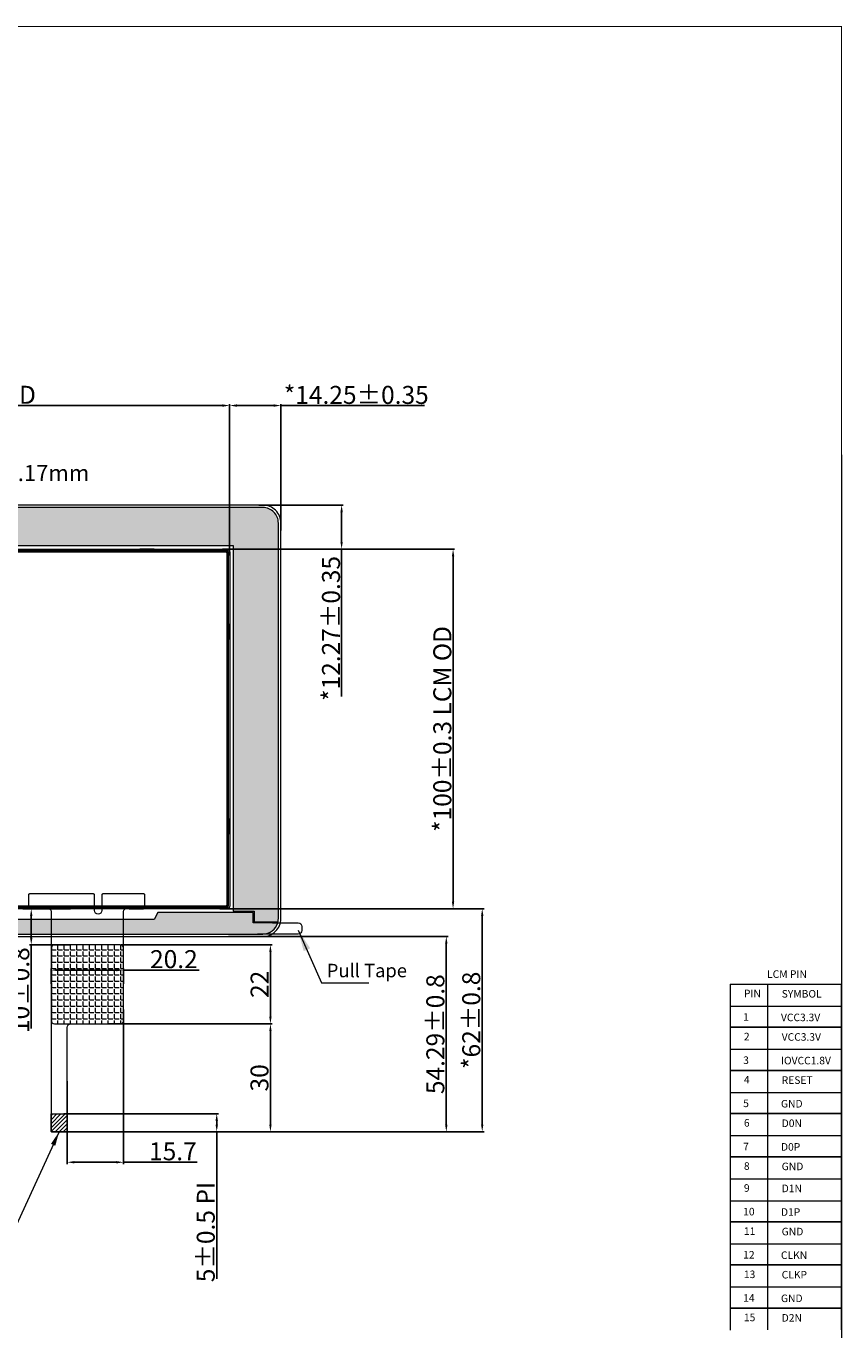
# Model space of a CAD drawing. Units: millimetres. Extents: x 2267 to 3092, y 926 to 1474.
# Drawn here: x 2865 to 3092, y 1111 to 1474 of the extents above; entities that cross this region are included whole.
import ezdxf

# ---------------------------------------------------------------- set-up
doc = ezdxf.new("R2010")
doc.units = ezdxf.units.MM
doc.header["$LTSCALE"] = 3
doc.header["$PDMODE"] = 34
for name, color, linetype in [('DIM', 3, 'Continuous'), ('FPC', 40, 'Continuous'), ('TopOverlay', 6, 'Continuous'), ('上铁框', 5, 'Continuous'), ('下铁框', 150, 'Continuous')]:
    doc.layers.add(name, color=color, linetype=linetype)
for name, color, linetype, lineweight in [('DIM（标注）', 3, 'Continuous', 15), ('sensor', 1, 'Continuous', 13), ('双面胶', 2, 'Continuous', 13)]:
    doc.layers.add(name, color=color, linetype=linetype, lineweight=lineweight)
doc.styles.add('Arial', font='arial.ttf')
doc.styles.add('CASTELLANO', font='arial.ttf')
doc.styles.get("Standard").update_dxf_attribs({"font": 'arial.ttf', "height": 5})
doc.dimstyles.new('ISO-25_WS', dxfattribs={"dimtxt": 4.5, "dimasz": 6, "dimexe": 1.25, "dimexo": 0.625, "dimtad": 1, "dimdsep": 46, "dimtxsty": 'Standard', "dimcen": 2.5, "dimclrd": 256, "dimclre": 256, "dimclrt": 256, "dimadec": 0, "dimazin": 0, "dimtfac": 1, "dimtmove": 0, "dimatfit": 3, "dimfxl": 1, "dimtolj": 1, "dimtzin": 0, "dimlwd": -1, "dimlwe": -1, "dimarcsym": 0})
doc.dimstyles.get("Standard").update_dxf_attribs({"dimtxt": 5, "dimasz": 4, "dimexe": 1.5, "dimexo": 0.1, "dimgap": 0.09, "dimtad": 0, "dimzin": 0, "dimdsep": 46, "dimtxsty": 'Standard', "dimcen": 0.09, "dimclrd": 256, "dimclre": 256, "dimclrt": 256, "dimadec": 0, "dimazin": 0, "dimtfac": 1, "dimtmove": 0, "dimatfit": 3, "dimfxl": 1, "dimtolj": 1, "dimtzin": 0, "dimlwd": -1, "dimlwe": -1, "dimarcsym": 0})
doc.dimstyles.new('STANDARD 03', dxfattribs={"dimscale": 0, "dimtxt": 6, "dimasz": 6, "dimexe": 0.5, "dimexo": 0.1, "dimgap": 0.5, "dimtad": 0, "dimzin": 0, "dimdsep": 46, "dimtxsty": 'Arial', "dimcen": 2, "dimclrd": 256, "dimclrt": 256, "dimadec": 0, "dimazin": 0, "dimtfac": 0.8, "dimtmove": 0, "dimatfit": 3, "dimfxl": 0.8, "dimtolj": 1, "dimtzin": 0, "dimlwd": -1, "dimlwe": -1, "dimarcsym": 0})
doc.dimstyles.new('微软雅黑', dxfattribs={"dimtxt": 5, "dimasz": 2, "dimexe": 0.5, "dimexo": 0.5, "dimgap": 0.5, "dimtad": 1, "dimdsep": 46, "dimtxsty": 'Standard', "dimcen": 2.5, "dimclrd": 256, "dimclre": 256, "dimclrt": 256, "dimadec": 0, "dimazin": 0, "dimtfac": 1, "dimtmove": 0, "dimatfit": 3, "dimfxl": 0.18, "dimtolj": 1, "dimtzin": 0, "dimlwd": -1, "dimlwe": -1, "dimarcsym": 0})

# ---------------------------------------------------------------- blocks, each defined once
blk = doc.blocks.new('A$C7A5A767D')
at = {"layer": '下铁框'}
for p, q in [((162.9, 0.3), (-0.1, 0.3)), ((162.8, 0), (0, 0)), ((23.9, 0.7), (19.9, 0.7)), ((19.9, 0.7), (19.9, 0.3)), ((23.9, 0.7), (23.9, 0.3)), ((83.4, 0.7), (79.4, 0.7)), ((79.4, 0.7), (79.4, 0.3)), ((83.4, 0.7), (83.4, 0.3)), ((142.9, 0.7), (138.9, 0.7)), ((138.9, 0.7), (138.9, 0.3)), ((142.9, 0.7), (142.9, 0.3)), ((-0.7, -0.3), (-0.7, -98.3)), ((-0.4, -0.4), (-0.4, -51.1)), ((163.2, -98.2), (163.2, -0.4)), ((163.5, -98.3), (163.5, -0.3)), ((-1.1, -24.25), (-1.1, -20.25)), ((-1.1, -20.25), (-0.7, -20.25)), ((163.9, -20.25), (163.5, -20.25)), ((163.9, -24.25), (163.9, -20.25)), ((-1.1, -24.25), (-0.7, -24.25)), ((163.9, -24.25), (163.5, -24.25)), ((-0.4, -51.1), (-0.4, -98.2)), ((-0.7, -66.4), (-0.4, -66.4)), ((-0.7, -69.4), (-0.4, -69.4)), ((-1.1, -78.35), (-1.1, -74.35)), ((-1.1, -74.35), (-0.7, -74.35)), ((163.9, -74.35), (163.5, -74.35)), ((163.9, -78.35), (163.9, -74.35)), ((-1.1, -78.35), (-0.7, -78.35)), ((163.9, -78.35), (163.5, -78.35)), ((-0.1, -98.9), (162.9, -98.9)), ((0, -98.6), (162.8, -98.6)), ((22.9, -98.9), (22.9, -99.3)), ((22.9, -99.3), (26.9, -99.3)), ((26.9, -98.9), (26.9, -99.3)), ((52.4, -98.9), (52.4, -99.3)), ((52.4, -99.3), (56.4, -99.3)), ((56.4, -98.9), (56.4, -99.3)), ((66.01, -98.6), (66.01, -98.9)), ((71.61, -98.6), (71.61, -98.9)), ((104.9, -98.9), (104.9, -99.3)), ((104.9, -99.3), (108.9, -99.3)), ((108.9, -98.9), (108.9, -99.3)), ((135.9, -98.9), (135.9, -99.3)), ((135.9, -99.3), (139.9, -99.3)), ((139.9, -98.9), (139.9, -99.3))]:
    blk.add_line(p, q, dxfattribs=at)
for centre, radius, start, end in [((-0.1, -0.3), 0.6, 90, 180), ((0, -0.4), 0.4, 90, 180), ((162.9, -0.3), 0.6, 0, 90), ((162.8, -0.4), 0.4, 0, 90), ((-0.1, -98.3), 0.6, 180, 270), ((0, -98.2), 0.4, 180, 270), ((162.8, -98.2), 0.4, 270, 0), ((162.9, -98.3), 0.6, 270, 0)]:
    blk.add_arc(centre, radius, start, end, dxfattribs=at)
blk = doc.blocks.new('*D16')
at = {"layer": 'Defpoints', "color": 0}
for p in [(2922.09, 1368.18), (2757.09, 1326.32), (2922.09, 1326.06)]:
    blk.add_point(p, dxfattribs=at)
at = {"layer": 'DIM'}
for p, q in [((2757.09, 1326.72), (2757.09, 1368.58)), ((2759.09, 1368.18), (2920.09, 1368.18)), ((2922.09, 1326.46), (2922.09, 1368.58))]:
    blk.add_line(p, q, dxfattribs=at)
for points in [[(2759.09, 1368.52), (2759.09, 1367.85), (2757.09, 1368.18)], [(2920.09, 1368.52), (2920.09, 1367.85), (2922.09, 1368.18)]]:
    blk.add_solid(points, dxfattribs=at)
at = {"layer": 'DIM', "lineweight": 0, "insert": (2839.59, 1371.17), "char_height": 5, "attachment_point": 5, "style": 'Arial'}
blk.add_mtext('\\A1;*165{\\fArial|b0|i0|c134|p34;%%P}0.3 LCM OD', dxfattribs=at)
blk = doc.blocks.new('*D19')
at = {"layer": 'Defpoints', "color": 0}
for p in [(2919.68, 1328.25), (2984.23, 1328.25), (2919.68, 1228.25)]:
    blk.add_point(p, dxfattribs=at)
at = {"layer": 'DIM'}
for p, q in [((2920.08, 1328.25), (2984.63, 1328.25)), ((2984.23, 1230.25), (2984.23, 1326.25)), ((2920.08, 1228.25), (2984.63, 1228.25))]:
    blk.add_line(p, q, dxfattribs=at)
for points in [[(2983.9, 1326.25), (2984.56, 1326.25), (2984.23, 1328.25)], [(2983.9, 1230.25), (2984.56, 1230.25), (2984.23, 1228.25)]]:
    blk.add_solid(points, dxfattribs=at)
at = {"layer": 'DIM', "lineweight": 0, "insert": (2981.24, 1278.25), "char_height": 5, "attachment_point": 5, "rotation": 90, "style": 'Arial'}
blk.add_mtext('\\A1;*100{\\fArial|b0|i0|c134|p34;%%P}0.3 LCM OD', dxfattribs=at)
blk = doc.blocks.new('*D20')
at = {"layer": 'Defpoints', "color": 0}
for p in [(2936.34, 1368.18), (2936.34, 1333.01), (2922.09, 1326.65)]:
    blk.add_point(p, dxfattribs=at)
at = {"layer": 'DIM'}
for p, q in [((2922.09, 1327.05), (2922.09, 1368.58)), ((2924.09, 1368.18), (2934.34, 1368.18)), ((2936.34, 1333.41), (2936.34, 1368.58)), ((2936.34, 1368.18), (2976.27, 1368.18))]:
    blk.add_line(p, q, dxfattribs=at)
for points in [[(2924.09, 1368.52), (2924.09, 1367.85), (2922.09, 1368.18)], [(2934.34, 1368.52), (2934.34, 1367.85), (2936.34, 1368.18)]]:
    blk.add_solid(points, dxfattribs=at)
at = {"layer": 'DIM', "lineweight": 0, "insert": (2957.31, 1371.14), "char_height": 5, "attachment_point": 5, "style": 'Arial'}
blk.add_mtext('\\A1;*14.25{\\fArial|b0|i0|c134|p34;%%P}0.35', dxfattribs=at)
blk = doc.blocks.new('*D17')
at = {"layer": 'Defpoints', "color": 0}
for p in [(2929.84, 1340.52), (2953.23, 1340.52), (2919.68, 1328.25)]:
    blk.add_point(p, dxfattribs=at)
at = {"layer": 'DIM'}
for p, q in [((2930.24, 1340.52), (2953.63, 1340.52)), ((2953.23, 1338.52), (2953.23, 1330.25)), ((2920.08, 1328.25), (2953.63, 1328.25)), ((2953.23, 1328.25), (2953.23, 1287.23))]:
    blk.add_line(p, q, dxfattribs=at)
for points in [[(2952.9, 1338.52), (2953.56, 1338.52), (2953.23, 1340.52)], [(2952.9, 1330.25), (2953.56, 1330.25), (2953.23, 1328.25)]]:
    blk.add_solid(points, dxfattribs=at)
at = {"layer": 'DIM', "lineweight": 0, "insert": (2950.28, 1306.2), "char_height": 5, "attachment_point": 5, "rotation": 90, "style": 'Arial'}
blk.add_mtext('\\A1;*12.27{\\fArial|b0|i0|c134|p34;%%P}0.35', dxfattribs=at)
blk = doc.blocks.new('*D44')
at = {"layer": 'Defpoints', "color": 0}
for p in [(2875.51, 1171.23), (2875.51, 1166.23), (2918.49, 1166.23)]:
    blk.add_point(p, dxfattribs=at)
at = {"layer": 'DIM'}
for p, q in [((2876.01, 1171.23), (2918.99, 1171.23)), ((2918.49, 1169.23), (2918.49, 1168.23)), ((2918.49, 1166.23), (2918.49, 1125.32))]:
    blk.add_line(p, q, dxfattribs=at)
at = {"layer": 'DIM', "linetype": 'ByBlock'}
blk.add_line((2876.01, 1166.23), (2918.99, 1166.23), dxfattribs=at)
at = {"layer": 'DIM'}
for points in [[(2918.16, 1169.23), (2918.83, 1169.23), (2918.49, 1171.23)], [(2918.16, 1168.23), (2918.83, 1168.23), (2918.49, 1166.23)]]:
    blk.add_solid(points, dxfattribs=at)
at = {"layer": 'DIM', "lineweight": 0, "insert": (2915.44, 1138.35), "char_height": 5, "attachment_point": 5, "rotation": 90, "style": 'Arial'}
blk.add_mtext('\\A1;5{\\fArial|b0|i0|c134|p34;%%P}0.5 PI', dxfattribs=at)
blk = doc.blocks.new('*D45')
at = {"layer": 'Defpoints', "color": 0}
for p in [(2887.68, 1196.23), (2933.43, 1196.23), (2875.61, 1166.23)]:
    blk.add_point(p, dxfattribs=at)
at = {"layer": 'DIM', "linetype": 'ByBlock'}
blk.add_line((2888.18, 1196.23), (2933.93, 1196.23), dxfattribs=at)
at = {"layer": 'DIM'}
for p, q in [((2933.43, 1168.23), (2933.43, 1194.23)), ((2876.11, 1166.23), (2933.93, 1166.23))]:
    blk.add_line(p, q, dxfattribs=at)
for points in [[(2933.1, 1194.23), (2933.76, 1194.23), (2933.43, 1196.23)], [(2933.1, 1168.23), (2933.76, 1168.23), (2933.43, 1166.23)]]:
    blk.add_solid(points, dxfattribs=at)
at = {"layer": 'DIM', "lineweight": 0, "insert": (2930.38, 1181.23), "char_height": 5, "attachment_point": 5, "rotation": 90, "style": 'Arial'}
blk.add_mtext('\\A1;30', dxfattribs=at)
blk = doc.blocks.new('*D46')
at = {"layer": 'Defpoints', "color": 0}
for p in [(2872.4, 1211.18), (2872.4, 1206.87), (2892.6, 1206.87)]:
    blk.add_point(p, dxfattribs=at)
at = {"layer": 'DIM', "linetype": 'ByBlock'}
blk.add_line((2872.4, 1207.37), (2872.4, 1211.68), dxfattribs=at)
at = {"layer": 'DIM'}
for p, q in [((2874.4, 1211.18), (2890.6, 1211.18)), ((2892.6, 1207.37), (2892.6, 1211.68)), ((2892.6, 1211.18), (2913.59, 1211.18))]:
    blk.add_line(p, q, dxfattribs=at)
for points in [[(2874.4, 1211.52), (2874.4, 1210.85), (2872.4, 1211.18)], [(2890.6, 1211.52), (2890.6, 1210.85), (2892.6, 1211.18)]]:
    blk.add_solid(points, dxfattribs=at)
at = {"layer": 'DIM', "lineweight": 0, "insert": (2906.58, 1214.24), "char_height": 5, "attachment_point": 5, "style": 'Arial'}
blk.add_mtext('\\A1;20.2', dxfattribs=at)
blk = doc.blocks.new('*D47')
at = {"layer": 'Defpoints', "color": 0}
for p in [(2891.43, 1218.23), (2892.58, 1196.23), (2933.43, 1196.23)]:
    blk.add_point(p, dxfattribs=at)
at = {"layer": 'DIM'}
for p, q in [((2891.93, 1218.23), (2933.93, 1218.23)), ((2933.43, 1216.23), (2933.43, 1198.23))]:
    blk.add_line(p, q, dxfattribs=at)
at = {"layer": 'DIM', "linetype": 'ByBlock'}
blk.add_line((2893.08, 1196.23), (2933.93, 1196.23), dxfattribs=at)
at = {"layer": 'DIM'}
for points in [[(2933.1, 1216.23), (2933.76, 1216.23), (2933.43, 1218.23)], [(2933.1, 1198.23), (2933.76, 1198.23), (2933.43, 1196.23)]]:
    blk.add_solid(points, dxfattribs=at)
at = {"layer": 'DIM', "lineweight": 0, "insert": (2930.42, 1207.23), "char_height": 5, "attachment_point": 5, "rotation": 90, "style": 'Arial'}
blk.add_mtext('\\A1;22', dxfattribs=at)
blk = doc.blocks.new('*D48')
at = {"layer": 'Defpoints', "color": 0}
for p in [(2892.6, 1200.76), (2876.9, 1180.83), (2892.6, 1157.76)]:
    blk.add_point(p, dxfattribs=at)
at = {"layer": 'DIM', "linetype": 'ByBlock'}
blk.add_line((2892.6, 1200.26), (2892.6, 1157.26), dxfattribs=at)
at = {"layer": 'DIM'}
for p, q in [((2876.9, 1180.33), (2876.9, 1157.26)), ((2878.9, 1157.76), (2890.6, 1157.76)), ((2892.6, 1157.76), (2913.06, 1157.76))]:
    blk.add_line(p, q, dxfattribs=at)
for points in [[(2878.9, 1158.09), (2878.9, 1157.43), (2876.9, 1157.76)], [(2890.6, 1158.09), (2890.6, 1157.43), (2892.6, 1157.76)]]:
    blk.add_solid(points, dxfattribs=at)
at = {"layer": 'DIM', "lineweight": 0, "insert": (2906.3, 1160.81), "char_height": 5, "attachment_point": 5, "style": 'Arial'}
blk.add_mtext('\\A1;15.7', dxfattribs=at)
blk = doc.blocks.new('*D53')
at = {"layer": 'Defpoints', "color": 0}
for p in [(2878.32, 1228.25), (2866.9, 1218.23), (2878.32, 1218.23)]:
    blk.add_point(p, dxfattribs=at)
at = {"layer": 'DIM'}
for p, q in [((2877.82, 1228.25), (2866.4, 1228.25)), ((2866.9, 1226.25), (2866.9, 1220.23)), ((2866.9, 1218.23), (2866.9, 1194.98))]:
    blk.add_line(p, q, dxfattribs=at)
at = {"layer": 'DIM', "linetype": 'ByBlock'}
blk.add_line((2877.82, 1218.23), (2866.4, 1218.23), dxfattribs=at)
at = {"layer": 'DIM'}
for points in [[(2866.57, 1226.25), (2867.24, 1226.25), (2866.9, 1228.25)], [(2866.57, 1220.23), (2867.24, 1220.23), (2866.9, 1218.23)]]:
    blk.add_solid(points, dxfattribs=at)
at = {"layer": 'DIM', "lineweight": 0, "insert": (2863.85, 1205.61), "char_height": 5, "attachment_point": 5, "rotation": 90, "style": 'Arial'}
blk.add_mtext('\\A1;10{\\fArial|b0|i0|c134|p34;%%P}0.8', dxfattribs=at)
blk = doc.blocks.new('*D54')
at = {"layer": 'Defpoints', "color": 0}
for p in [(2921.27, 1220.52), (2982.35, 1220.52), (2875.61, 1166.23)]:
    blk.add_point(p, dxfattribs=at)
at = {"layer": 'DIM', "linetype": 'ByBlock'}
blk.add_line((2921.77, 1220.52), (2982.85, 1220.52), dxfattribs=at)
at = {"layer": 'DIM'}
for p, q in [((2982.35, 1168.23), (2982.35, 1218.52)), ((2876.11, 1166.23), (2982.85, 1166.23))]:
    blk.add_line(p, q, dxfattribs=at)
for points in [[(2982.02, 1218.52), (2982.69, 1218.52), (2982.35, 1220.52)], [(2982.02, 1168.23), (2982.69, 1168.23), (2982.35, 1166.23)]]:
    blk.add_solid(points, dxfattribs=at)
at = {"layer": 'DIM', "lineweight": 0, "insert": (2979.3, 1193.37), "char_height": 5, "attachment_point": 5, "rotation": 90, "style": 'Arial'}
blk.add_mtext('\\A1;54.29{\\fArial|b0|i0|c134|p34;%%P}0.8', dxfattribs=at)
blk = doc.blocks.new('*D55')
at = {"layer": 'Defpoints', "color": 0}
for p in [(2918.89, 1228.25), (2992.34, 1228.25), (2875.25, 1166.23)]:
    blk.add_point(p, dxfattribs=at)
at = {"layer": 'DIM', "linetype": 'ByBlock'}
blk.add_line((2919.39, 1228.25), (2992.84, 1228.25), dxfattribs=at)
at = {"layer": 'DIM'}
for p, q in [((2992.34, 1168.23), (2992.34, 1226.25)), ((2875.75, 1166.23), (2992.84, 1166.23))]:
    blk.add_line(p, q, dxfattribs=at)
for points in [[(2992.01, 1226.25), (2992.67, 1226.25), (2992.34, 1228.25)], [(2992.01, 1168.23), (2992.67, 1168.23), (2992.34, 1166.23)]]:
    blk.add_solid(points, dxfattribs=at)
at = {"layer": 'DIM', "lineweight": 0, "insert": (2989.29, 1197.24), "char_height": 5, "attachment_point": 5, "rotation": 90, "style": 'Arial'}
blk.add_mtext('\\A1;*62{\\fArial|b0|i0|c134|p34;%%P}0.8', dxfattribs=at)

msp = doc.modelspace()

# ---------------------------------------------------------------- hatches: boundary and pattern name
at = {"layer": 'FPC', "lineweight": 0}
h = msp.add_hatch(dxfattribs=at)
h.set_pattern_fill('ANGLE', color=256, scale=0.25, style=0)
h.set_pattern_definition([(0, (0, 11.96), (0, 1.74625), [1.27, -0.47625]), (90, (0, 11.96), (-1.74625, 1e-16), [1.27, -0.47625])])
edge = h.paths.add_edge_path()
edge.add_line((2873.405, 1196.227), (2891.605, 1196.227))
edge.add_arc((2891.605, 1197.227), 1, 270, 360)
edge.add_line((2892.605, 1197.227), (2892.605, 1217.23))
edge.add_arc((2891.605, 1217.23), 1, 0, 90)
edge.add_line((2891.605, 1218.23), (2873.405, 1218.23))
edge.add_arc((2873.405, 1217.23), 1, 90, 180)
edge.add_line((2872.405, 1217.23), (2872.405, 1197.227))
edge.add_arc((2873.405, 1197.227), 1, 180, 270)
h = msp.add_hatch(dxfattribs=at)
h.set_pattern_fill('ANSI31', color=44, scale=0.25, angle=180)
h.set_pattern_definition([(225, (13423.4972, 1750.3452), (0.56126601, -0.56126601), [])])
edge = h.paths.add_edge_path()
edge.add_line((2872.405, 1171.228), (2876.905, 1171.228))
edge.add_line((2876.905, 1171.228), (2876.905, 1166.428))
edge.add_arc((2876.705, 1166.428), 0.2, -90, 0, ccw=False)
edge.add_line((2876.705, 1166.228), (2872.605, 1166.228))
edge.add_arc((2872.605, 1166.428), 0.2, 180, 270, ccw=False)
edge.add_line((2872.405, 1166.428), (2872.405, 1171.228))
at = {"layer": '双面胶', "lineweight": 0}
h = msp.add_hatch(dxfattribs=at)
h.set_pattern_fill('ANGLE', color=256, scale=0.25, style=0)
h.set_pattern_definition([(0, (1.5, 0), (0, 1.74625), [1.27, -0.47625]), (90, (1.5, 0), (-1.74625, 1e-16), [1.27, -0.47625])])
edge = h.paths.add_edge_path()
edge.add_arc((2931.345, 1225.518), 4.3, 348.20282, 360)
edge.add_line((2935.645, 1225.518), (2935.645, 1335.518))
edge.add_arc((2931.345, 1335.518), 4.3, 0, 90)
edge.add_line((2931.345, 1339.818), (2751.345, 1339.818))
edge.add_arc((2751.345, 1335.518), 4.3, 90, 180)
edge.add_line((2747.045, 1335.518), (2747.045, 1333.243))
edge.add_line((2747.045, 1333.243), (2752.621, 1333.243))
edge.add_line((2752.621, 1333.243), (2752.621, 1329.248))
edge.add_line((2752.621, 1329.248), (2923.095, 1329.248))
edge.add_line((2923.095, 1329.248), (2923.095, 1227.548))
edge.add_line((2923.095, 1227.548), (2928.917, 1227.548))
edge.add_line((2928.917, 1227.548), (2928.917, 1224.639))
edge.add_line((2928.917, 1224.639), (2935.554, 1224.639))
edge = h.paths.add_edge_path()
edge.add_line((2935.48, 1224.339), (2928.617, 1224.339))
edge.add_line((2928.617, 1224.339), (2928.617, 1227.248))
edge.add_line((2928.617, 1227.248), (2902.105, 1227.248))
edge.add_line((2902.105, 1227.248), (2901.105, 1225.248))
edge.add_line((2901.105, 1225.248), (2820.281, 1225.248))
edge.add_line((2820.281, 1225.248), (2819.286, 1227.248))
edge.add_line((2819.286, 1227.248), (2756.095, 1227.248))
edge.add_line((2756.095, 1227.248), (2756.095, 1328.948))
edge.add_line((2756.095, 1328.948), (2752.321, 1328.948))
edge.add_line((2752.321, 1328.948), (2752.321, 1332.943))
edge.add_line((2752.321, 1332.943), (2747.045, 1332.943))
edge.add_line((2747.045, 1332.943), (2747.045, 1225.518))
edge.add_arc((2751.345, 1225.518), 4.3, 180, 270)
edge.add_line((2751.345, 1221.218), (2931.345, 1221.218))
edge.add_arc((2931.345, 1225.518), 4.3, 270, 344.08474)

# ---------------------------------------------------------------- linework, layer by layer
at = {"lineweight": 0}
for p, q in [((3061.28, 1207.302), (3092.241, 1207.302)), ((3061.28, 1207.302), (3061.28, 1195.302)), ((3071.768, 1195.302), (3071.768, 1207.302)), ((3092.241, 1195.302), (3092.241, 1207.302)), ((3061.28, 1201.188), (3092.241, 1201.188)), ((3092.241, 1195.302), (3061.28, 1195.302)), ((3061.28, 1195.302), (3092.241, 1195.302)), ((3061.28, 1195.302), (3061.28, 1183.302)), ((3071.768, 1183.302), (3071.768, 1195.302)), ((3092.241, 1183.302), (3092.241, 1195.302)), ((3061.28, 1189.188), (3092.241, 1189.188)), ((3092.241, 1183.302), (3061.28, 1183.302)), ((3061.28, 1183.302), (3092.241, 1183.302)), ((3061.28, 1183.302), (3061.28, 1171.302)), ((3071.768, 1171.302), (3071.768, 1183.302)), ((3092.241, 1171.302), (3092.241, 1183.302)), ((3061.28, 1177.188), (3092.241, 1177.188)), ((3092.241, 1171.302), (3061.28, 1171.302)), ((3061.28, 1171.302), (3092.241, 1171.302)), ((3061.28, 1171.302), (3061.28, 1159.302)), ((3071.768, 1159.302), (3071.768, 1171.302)), ((3092.241, 1159.302), (3092.241, 1171.302)), ((3061.28, 1165.188), (3092.241, 1165.188)), ((3092.241, 1159.302), (3061.28, 1159.302)), ((3061.28, 1159.302), (3092.241, 1159.302)), ((3061.28, 1159.302), (3061.28, 1153.188)), ((3071.768, 1153.302), (3071.768, 1159.302)), ((3092.241, 1153.302), (3092.241, 1159.302)), ((3061.28, 1153.188), (3092.241, 1153.188)), ((3061.28, 1153.188), (3061.28, 1141.188)), ((3071.768, 1141.188), (3071.768, 1153.188)), ((3092.241, 1141.188), (3092.241, 1153.188)), ((3061.28, 1147.074), (3092.241, 1147.074)), ((3092.241, 1141.188), (3061.28, 1141.188)), ((3061.28, 1141.188), (3092.241, 1141.188)), ((3061.28, 1141.188), (3061.28, 1129.188)), ((3071.768, 1129.188), (3071.768, 1141.188)), ((3092.241, 1129.188), (3092.241, 1141.188)), ((3061.28, 1135.074), (3092.241, 1135.074)), ((3092.241, 1129.188), (3061.28, 1129.188)), ((3061.28, 1129.188), (3092.241, 1129.188)), ((3061.28, 1129.188), (3061.28, 1117.188)), ((3071.768, 1117.188), (3071.768, 1129.188)), ((3092.241, 1117.188), (3092.241, 1129.188)), ((3061.28, 1123.074), (3092.241, 1123.074)), ((3092.241, 1117.188), (3061.28, 1117.188)), ((3061.28, 1117.188), (3092.241, 1117.188)), ((3061.28, 1117.188), (3061.28, 1111.074)), ((3071.768, 1111.188), (3071.768, 1117.188)), ((3092.241, 1111.188), (3092.241, 1117.188))]:
    msp.add_line(p, q, dxfattribs=at)
at = {"color": 7, "lineweight": 0, "const_width": 0.298}
msp.add_lwpolyline([(2267.153, 926.073), (2267.153, 1473.56), (3092.241, 1473.56), (3092.241, 926.073)], close=True, dxfattribs=at)
at = {"layer": 'DIM（标注）', "lineweight": 0}
msp.add_lwpolyline([(2933.98, 1224.339), (2941.188, 1224.339, -0.4142136), (2942.188, 1223.339), (2942.188, 1222.218, -0.4142136), (2941.188, 1221.218), (2929.845, 1221.218)], format="xyb", dxfattribs=at)
at = {"layer": 'FPC', "color": 8, "lineweight": 0}
msp.add_lwpolyline([(2898.505, 1228.448), (2898.505, 1232.058, 0.4142136), (2898.205, 1232.358), (2886.805, 1232.358, 0.4142136), (2886.505, 1232.058), (2886.505, 1227.758, -1), (2884.505, 1227.758), (2884.505, 1232.058, 0.4142136), (2884.205, 1232.358), (2866.405, 1232.358, 0.4142136), (2866.105, 1232.058), (2866.105, 1228.448), (2871.405, 1228.448, -0.4142136), (2872.405, 1227.448), (2872.405, 1166.428, 0.4142136), (2872.605, 1166.228), (2876.705, 1166.228, 0.4142136), (2876.905, 1166.428), (2876.905, 1195.227, -0.4142136), (2877.905, 1196.227), (2891.605, 1196.227, 0.4142135), (2892.605, 1197.227), (2892.605, 1227.448, -0.4142135), (2893.605, 1228.448), (2898.505, 1228.448)], format="xyb", dxfattribs=at)
at = {"layer": 'FPC', "lineweight": 0}
msp.add_lwpolyline([(2873.405, 1196.227), (2891.605, 1196.227, 0.4142136), (2892.605, 1197.227), (2892.605, 1217.23, 0.4142136), (2891.605, 1218.23), (2873.405, 1218.23, 0.4142136), (2872.405, 1217.23), (2872.405, 1197.227, 0.4142136)], format="xyb", close=True, dxfattribs=at)
at = {"layer": 'FPC', "color": 44, "lineweight": 0}
msp.add_lwpolyline([(2872.405, 1171.228), (2876.905, 1171.228), (2876.905, 1166.428, -0.4142136), (2876.705, 1166.228), (2872.605, 1166.228, -0.4142136), (2872.405, 1166.428)], format="xyb", close=True, dxfattribs=at)
at = {"layer": 'sensor', "color": 0, "linetype": 'Continuous', "lineweight": 0}
msp.add_line((3092.241, 1354.462), (3092.241, 1020.733), dxfattribs=at)
at = {"layer": 'TopOverlay', "lineweight": 0}
msp.add_lwpolyline([(2931.345, 1340.518), (2751.345, 1340.518, 0.4142136), (2746.345, 1335.518), (2746.345, 1225.518, 0.4142136), (2751.345, 1220.518), (2931.345, 1220.518, 0.4142136), (2936.345, 1225.518), (2936.345, 1335.518, 0.4142136)], format="xyb", close=True, dxfattribs=at)
at = {"layer": '上铁框', "lineweight": 0}
msp.add_lwpolyline([(2921.295, 1228.248), (2757.895, 1228.248, -0.4142136), (2757.095, 1229.048), (2757.095, 1327.448, -0.4142136), (2757.895, 1328.248), (2921.295, 1328.248, -0.4142136), (2922.095, 1327.448), (2922.095, 1229.048, -0.4142136)], format="xyb", close=True, dxfattribs=at)
at = {"layer": '双面胶', "lineweight": 0}
for points in [[(2935.554, 1224.639, 0.0515204), (2935.645, 1225.518), (2935.645, 1335.518, 0.4142136), (2931.345, 1339.818), (2751.345, 1339.818, 0.4142136), (2747.045, 1335.518), (2747.045, 1333.243), (2752.621, 1333.243), (2752.621, 1329.248), (2923.095, 1329.248), (2923.095, 1227.548), (2928.917, 1227.548), (2928.917, 1224.639)], [(2935.48, 1224.339), (2928.617, 1224.339), (2928.617, 1227.248), (2902.105, 1227.248), (2901.105, 1225.248), (2820.281, 1225.248), (2819.286, 1227.248), (2756.095, 1227.248), (2756.095, 1328.948), (2752.321, 1328.948), (2752.321, 1332.943), (2747.045, 1332.943), (2747.045, 1225.518, 0.4142136), (2751.345, 1221.218), (2931.345, 1221.218, 0.3350065)]]:
    msp.add_lwpolyline(points, format="xyb", close=True, dxfattribs=at)

# ---------------------------------------------------------------- block references
at = {"lineweight": 0, "xscale": -1}
msp.add_blockref('A$C7A5A767D', (2920.995, 1327.548), dxfattribs=at)

# ---------------------------------------------------------------- texts
at = {"lineweight": 0, "style": 'CASTELLANO'}
for s, p in [('LCM PIN', (3071.575, 1209.025)), ('PIN', (3065.128, 1203.659)), ('SYMBOL', (3075.636, 1203.549)), ('1', (3064.922, 1197.089)), ('VCC3.3V', (3075.43, 1196.979)), ('2', (3065.128, 1191.659)), ('VCC3.3V', (3075.636, 1191.549)), ('3', (3064.922, 1185.089)), ('IOVCC1.8V', (3075.43, 1184.979)), ('4', (3065.128, 1179.659)), ('RESET', (3075.636, 1179.549)), ('5', (3064.922, 1173.089)), ('GND', (3075.43, 1172.979)), ('6', (3065.128, 1167.659)), ('D0N', (3075.636, 1167.549)), ('7', (3064.922, 1161.089)), ('D0P', (3075.43, 1160.979)), ('8', (3065.128, 1155.659)), ('GND', (3075.636, 1155.549)), ('9', (3065.128, 1149.546)), ('D1N', (3075.636, 1149.435)), ('10', (3064.922, 1142.975)), ('D1P', (3075.43, 1142.865)), ('11', (3065.128, 1137.546)), ('GND', (3075.636, 1137.435)), ('12', (3064.922, 1130.975)), ('CLKN', (3075.43, 1130.865)), ('13', (3065.128, 1125.546)), ('CLKP', (3075.636, 1125.435)), ('14', (3064.922, 1118.975)), ('GND', (3075.43, 1118.865)), ('15', (3065.128, 1113.546)), ('D2N', (3075.636, 1113.435))]:
    msp.add_text(s, height=2.1, dxfattribs=at).set_placement(p)
at = {"layer": 'DIM', "lineweight": 0, "insert": (2805.005, 1351.667), "char_height": 4.5, "width": 80.14388, "attachment_point": 1, "style": 'Arial'}
msp.add_mtext('\\A1;3M9495_300LSE{\\fArial|b0|i0|c134|p34; }T=0.17mm', dxfattribs=at)
at = {"layer": 'DIM（标注）', "lineweight": 0, "insert": (2949.1, 1212.938), "char_height": 3.7435, "width": 30.88369, "attachment_point": 1, "style": 'Arial'}
msp.add_mtext('Pull Tape\\P', dxfattribs=at)

# ---------------------------------------------------------------- dimensions: what is measured, and where the dimension line sits
at = {"layer": 'DIM', "lineweight": 0}
for base, p1, p2, text, picture, middle in [((2922.095, 1368.182), (2757.095, 1326.323), (2922.095, 1326.061), '*<>{\\fArial|b0|i0|c134|p34;%%P}0.3 LCM OD', '*D16', (2839.595, 1371.17)), ((2936.345, 1368.182), (2922.095, 1326.655), (2936.345, 1333.012), '*<>{\\fArial|b0|i0|c134|p34;%%P}0.35', '*D20', (2957.309, 1371.136))]:
    dim = msp.add_linear_dim(base=base, p1=p1, p2=p2, text=text, dimstyle='ISO-25_WS', override={"dimtxt": 5, "dimasz": 2, "dimexe": 0.4, "dimexo": 0.4, "dimgap": 0.4, "dimtxsty": 'Arial'}, dxfattribs=at)
    dim.commit()
    dim.dimension.update_dxf_attribs({"geometry": picture, "text_midpoint": middle})
for base, p1, p2, text, dimstyle, override, picture, middle in [((2953.231, 1340.518), (2919.684, 1328.248), (2929.845, 1340.518), '*<>{\\fArial|b0|i0|c134|p34;%%P}0.35', 'ISO-25_WS', {"dimtxt": 5, "dimasz": 2, "dimexe": 0.4, "dimexo": 0.4, "dimgap": 0.4, "dimtxsty": 'Arial'}, '*D17', (2953.231, 1306.198)), ((2866.903, 1218.23), (2878.322, 1228.248), (2878.322, 1218.23), '10{\\fArial|b0|i0|c134|p34;%%P}0.8', '微软雅黑', {"dimtxsty": 'Arial'}, '*D53', (2866.903, 1205.607)), ((2918.495, 1166.228), (2875.511, 1171.228), (2875.511, 1166.228), '<>{\\fArial|b0|i0|c134|p34;%%P}0.5 PI', '微软雅黑', {"dimtxsty": 'Arial'}, '*D44', (2918.495, 1138.348))]:
    dim = msp.add_linear_dim(base=base, p1=p1, p2=p2, angle=90, text=text, dimstyle=dimstyle, override=override, dxfattribs=at)
    dim.commit()
    dim.dimension.update_dxf_attribs({"geometry": picture, "text_midpoint": middle, "dimtype": 160})
for base, p1, p2, text, dimstyle, override, picture, middle in [((2984.229, 1328.248), (2919.684, 1228.248), (2919.684, 1328.248), '*<>{\\fArial|b0|i0|c134|p34;%%P}0.3 LCM OD', 'ISO-25_WS', {"dimtxt": 5, "dimasz": 2, "dimexe": 0.4, "dimexo": 0.4, "dimgap": 0.4, "dimtxsty": 'Arial'}, '*D19', (2981.24, 1278.248)), ((2992.339, 1228.248), (2875.251, 1166.228), (2918.892, 1228.248), '*62{\\fArial|b0|i0|c134|p34;%%P}0.8', '微软雅黑', {"dimtxsty": 'Arial'}, '*D55', (2989.286, 1197.238)), ((2982.352, 1220.518), (2875.611, 1166.228), (2921.274, 1220.518), '<>{\\fArial|b0|i0|c134|p34;%%P}0.8', '微软雅黑', {"dimtxsty": 'Arial'}, '*D54', (2979.299, 1193.373))]:
    dim = msp.add_linear_dim(base=base, p1=p1, p2=p2, angle=90, text=text, dimstyle=dimstyle, override=override, dxfattribs=at)
    dim.commit()
    dim.dimension.update_dxf_attribs({"geometry": picture, "text_midpoint": middle})
for base, p1, p2, picture, middle in [((2872.405, 1211.184), (2892.605, 1206.869), (2872.405, 1206.869), '*D46', (2906.575, 1211.184)), ((2892.605, 1157.761), (2876.905, 1180.828), (2892.605, 1200.757), '*D48', (2906.297, 1157.761))]:
    dim = msp.add_linear_dim(base=base, p1=p1, p2=p2, dimstyle='微软雅黑', override={"dimtxsty": 'Arial'}, dxfattribs=at)
    dim.commit()
    dim.dimension.update_dxf_attribs({"geometry": picture, "text_midpoint": middle, "dimtype": 160})
dim = msp.add_linear_dim(base=(2933.43, 1196.227), p1=(2891.429, 1218.23), p2=(2892.576, 1196.227), angle=90, dimstyle='微软雅黑', override={"dimtxsty": 'Arial'}, dxfattribs=at)
dim.commit()
dim.dimension.update_dxf_attribs({"geometry": '*D47', "text_midpoint": (2930.42, 1207.229)})
dim = msp.add_linear_dim(base=(2933.43, 1196.227), p1=(2875.611, 1166.228), p2=(2887.684, 1196.227), angle=90, dimstyle='微软雅黑', override={"dimtxsty": 'Arial'}, dxfattribs=at)
dim.commit()
dim.dimension.update_dxf_attribs({"geometry": '*D45', "text_midpoint": (2933.43, 1181.228), "dimtype": 160})

# ---------------------------------------------------------------- leaders
at = {"layer": 'DIM（标注）', "lineweight": 0}
for points, dimstyle, override in [([(2941.147, 1222.343), (2947.676, 1207.635), (2960.788, 1207.635)], 'STANDARD 03', {"dimscale": 1}), ([(2874.655, 1166.228), (2859.64, 1133.497)], 'Standard', {"dimtxsty": 'Arial'})]:
    msp.add_leader(points, dimstyle=dimstyle, override=override, dxfattribs=at)

doc.saveas('drawing.dxf')
